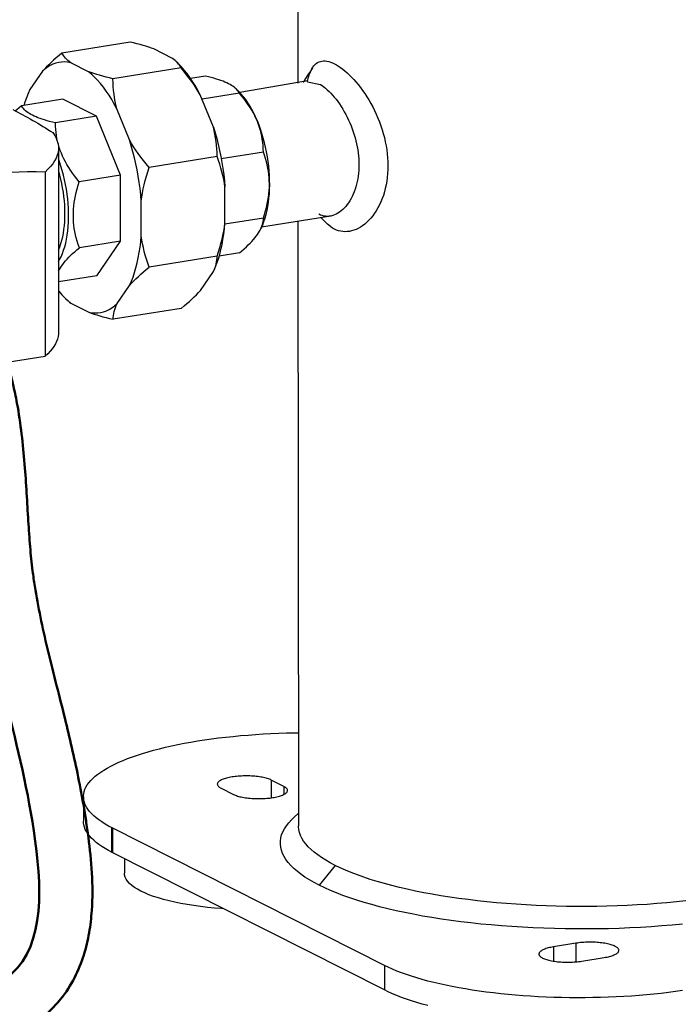
# Model space of a CAD drawing. Units: millimetres. Extents: x 2263 to 3543, y 1263 to 2822.
# Drawn here: x 3238 to 3341, y 1354 to 1508 of the extents above; entities that cross this region are included whole.
import ezdxf

# ---------------------------------------------------------------- set-up
doc = ezdxf.new("R2010")
doc.units = ezdxf.units.MM
doc.header["$LTSCALE"] = 5
doc.layers.get('0').update_dxf_attribs({"linetype": 'CONTINUOUS'})
doc.layers.add('02_ACHSEN', color=7, linetype='CONTINUOUS')
doc.layers.add('AM_0 ( Kontur 0.5 )', color=7, linetype='CONTINUOUS', lineweight=50)

msp = doc.modelspace()

# ---------------------------------------------------------------- linework, layer by layer
at = {"color": 7, "linetype": 'Continuous'}
for p, q in [((3255.394, 1504.429), (3244.765, 1502.716)), ((3241.709, 1499.867), (3239.739, 1497.01)), ((3248.915, 1499.801), (3246.126, 1501.21)), ((3263.361, 1500.403), (3252.732, 1498.691)), ((3244.883, 1495.514), (3238.448, 1494.477)), ((3250.167, 1492.844), (3244.883, 1495.514)), ((3255.313, 1489.142), (3253.337, 1493.992)), ((3250.167, 1492.844), (3243.733, 1491.807)), ((3253.909, 1483.657), (3250.167, 1492.844)), ((3253.909, 1483.657), (3247.475, 1482.62)), ((3253.917, 1473.333), (3253.909, 1483.657)), ((3253.917, 1473.333), (3247.482, 1472.297)), ((3250.186, 1467.922), (3253.917, 1473.333)), ((3250.186, 1467.922), (3244.23, 1466.962)), ((3253.36, 1463.569), (3255.33, 1466.425)), ((3246.154, 1463.635), (3248.943, 1462.226)), ((3263.389, 1462.828), (3252.761, 1461.115))]:
    msp.add_line(p, q, dxfattribs=at)
for points in [[(3244.765, 1502.716), (3244.308, 1502.336), (3243.873, 1501.964), (3243.461, 1501.6), (3243.071, 1501.243), (3242.701, 1500.891), (3242.351, 1500.545), (3242.02, 1500.204), (3241.709, 1499.867)], [(3246.126, 1501.21), (3245.649, 1501.292), (3245.178, 1501.326), (3244.712, 1501.311), (3244.253, 1501.248), (3243.802, 1501.136), (3243.361, 1500.976), (3242.93, 1500.769), (3242.51, 1500.514), (3242.103, 1500.214), (3241.709, 1499.867)], [(3246.126, 1501.21), (3245.899, 1501.384), (3245.69, 1501.562), (3245.496, 1501.743), (3245.319, 1501.928), (3245.158, 1502.118), (3245.012, 1502.312), (3244.881, 1502.511), (3244.765, 1502.716)], [(3253.337, 1493.992), (3252.942, 1494.738), (3252.535, 1495.45), (3252.114, 1496.129), (3251.682, 1496.772), (3251.24, 1497.378), (3250.789, 1497.945), (3250.33, 1498.473), (3249.863, 1498.958), (3249.392, 1499.401), (3248.915, 1499.801)], [(3252.732, 1498.691), (3252.176, 1498.825), (3251.644, 1498.961), (3251.136, 1499.097), (3250.651, 1499.234), (3250.186, 1499.373), (3249.743, 1499.513), (3249.319, 1499.656), (3248.915, 1499.801)], [(3253.337, 1493.992), (3253.203, 1494.554), (3253.086, 1495.123), (3252.986, 1495.698), (3252.902, 1496.279), (3252.835, 1496.867), (3252.785, 1497.464), (3252.75, 1498.072), (3252.732, 1498.691)], [(3239.739, 1497.01), (3239.46, 1496.381), (3239.201, 1495.716), (3238.963, 1495.016), (3238.821, 1494.537)], [(3238.448, 1494.477), (3238.071, 1494.163), (3237.718, 1493.857), (3237.503, 1493.663)], [(3243.733, 1491.807), (3243.274, 1491.919), (3242.84, 1492.031), (3242.431, 1492.145), (3242.045, 1492.259), (3241.681, 1492.376), (3241.337, 1492.494), (3241.013, 1492.615), (3240.709, 1492.738), (3240.423, 1492.863), (3240.157, 1492.992), (3239.909, 1493.123), (3239.679, 1493.258), (3239.467, 1493.396), (3239.272, 1493.537), (3239.094, 1493.682), (3238.933, 1493.832), (3238.788, 1493.985), (3238.659, 1494.144), (3238.546, 1494.308), (3238.448, 1494.477)], [(3247.475, 1482.62), (3247.098, 1483.073), (3246.744, 1483.523), (3246.414, 1483.968), (3246.105, 1484.41), (3245.817, 1484.851), (3245.549, 1485.291), (3245.301, 1485.732), (3245.072, 1486.173), (3244.862, 1486.617), (3244.67, 1487.063), (3244.497, 1487.512), (3244.343, 1487.964), (3244.206, 1488.421), (3244.087, 1488.882), (3243.985, 1489.349), (3243.901, 1489.822), (3243.833, 1490.303), (3243.783, 1490.793), (3243.749, 1491.295), (3243.733, 1491.807)], [(3245.336, 1482.17), (3245.183, 1482.906), (3245.012, 1483.63), (3244.82, 1484.344), (3244.61, 1485.043), (3244.382, 1485.726), (3244.216, 1486.174)], [(3245.236, 1477.654), (3245.225, 1478.314), (3245.194, 1478.979), (3245.143, 1479.651), (3245.073, 1480.327), (3244.982, 1481.002), (3244.872, 1481.676), (3244.744, 1482.345), (3244.597, 1483.007), (3244.432, 1483.66), (3244.25, 1484.301), (3244.217, 1484.403)], [(3244.228, 1470.157), (3244.393, 1470.438), (3244.62, 1470.891), (3244.83, 1471.378), (3245.02, 1471.899), (3245.191, 1472.451), (3245.342, 1473.032), (3245.473, 1473.64), (3245.582, 1474.274), (3245.67, 1474.929), (3245.736, 1475.605), (3245.78, 1476.298), (3245.802, 1477.007), (3245.801, 1477.728), (3245.778, 1478.46), (3245.733, 1479.198), (3245.666, 1479.941), (3245.577, 1480.686), (3245.467, 1481.429), (3245.336, 1482.17)], [(3247.482, 1472.297), (3247.302, 1472.811), (3247.141, 1473.32), (3247.001, 1473.823), (3246.88, 1474.322), (3246.778, 1474.819), (3246.694, 1475.315), (3246.629, 1475.811), (3246.583, 1476.309), (3246.555, 1476.807), (3246.545, 1477.309), (3246.554, 1477.813), (3246.581, 1478.321), (3246.627, 1478.833), (3246.691, 1479.35), (3246.774, 1479.873), (3246.876, 1480.403), (3246.996, 1480.941), (3247.135, 1481.489), (3247.295, 1482.049), (3247.475, 1482.62)], [(3244.227, 1471.929), (3244.259, 1471.998), (3244.44, 1472.455), (3244.604, 1472.942), (3244.751, 1473.456), (3244.878, 1473.996), (3244.987, 1474.559), (3245.076, 1475.144), (3245.146, 1475.748), (3245.196, 1476.369), (3245.226, 1477.004), (3245.236, 1477.654)], [(3244.229, 1468.678), (3244.357, 1468.919), (3244.511, 1469.179), (3244.684, 1469.441), (3244.874, 1469.705), (3245.084, 1469.974), (3245.312, 1470.246), (3245.56, 1470.522), (3245.827, 1470.802), (3246.115, 1471.088), (3246.422, 1471.379), (3246.752, 1471.677), (3247.106, 1471.983), (3247.482, 1472.297)], [(3244.232, 1465.551), (3244.28, 1465.49), (3244.739, 1464.963), (3245.205, 1464.477), (3245.303, 1464.382)], [(3245.303, 1464.382), (3245.677, 1464.035), (3246.154, 1463.635)], [(3245.56, 1464.132), (3245.718, 1463.986), (3245.928, 1463.808), (3246.154, 1463.635)], [(3248.943, 1462.226), (3249.42, 1462.144), (3249.891, 1462.11), (3250.357, 1462.125), (3250.816, 1462.188), (3251.266, 1462.3), (3251.708, 1462.46), (3252.139, 1462.667), (3252.559, 1462.921), (3252.966, 1463.222), (3253.36, 1463.569)], [(3252.761, 1461.115), (3252.778, 1461.424), (3252.812, 1461.732), (3252.862, 1462.038), (3252.928, 1462.343), (3253.011, 1462.648), (3253.11, 1462.954), (3253.227, 1463.261), (3253.36, 1463.569)], [(3248.943, 1462.226), (3249.348, 1462.081), (3249.772, 1461.938), (3250.217, 1461.797), (3250.681, 1461.658), (3251.166, 1461.521), (3251.674, 1461.385), (3252.206, 1461.25), (3252.761, 1461.115)]]:
    msp.add_lwpolyline(points, dxfattribs=at)
at = {"layer": '02_ACHSEN', "color": 7, "linetype": 'Continuous'}
for p, q in [((3281.301, 1912.747), (3281.611, 1497.996)), ((3262.045, 1501.876), (3259.135, 1503.347)), ((3262.838, 1501.176), (3262.586, 1501.42)), ((3262.828, 1501.168), (3262.822, 1501.175)), ((3267.199, 1499.11), (3264.862, 1498.733)), ((3283.128, 1498.393), (3272.553, 1496.536)), ((3272.338, 1496.758), (3271.972, 1497.112)), ((3268.425, 1491.143), (3266.365, 1496.202)), ((3272.484, 1496.44), (3266.651, 1495.5)), ((3244.215, 1487.868), (3244.236, 1459.112)), ((3269.003, 1486.551), (3258.374, 1484.839)), ((3276.226, 1487.252), (3269.651, 1486.193)), ((3242.117, 1484.13), (3242.139, 1455.373)), ((3270.224, 1476.123), (3270.22, 1481.807)), ((3257.154, 1474.134), (3257.15, 1479.583)), ((3276.234, 1476.929), (3270.209, 1475.958)), ((3286.771, 1477.255), (3275.943, 1475.508)), ((3281.627, 1476.424), (3281.698, 1381.977)), ((3269.015, 1470.987), (3258.386, 1469.275)), ((3272.502, 1471.518), (3269.329, 1471.006)), ((3266.388, 1465.613), (3268.442, 1468.593)), ((3236.186, 1454.414), (3242.139, 1455.373)), ((3279.415, 1388.151), (3277.452, 1389.142)), ((3277.452, 1389.142), (3277.454, 1386.366)), ((3269.61, 1387.879), (3271.573, 1386.887)), ((3279.415, 1388.151), (3279.416, 1386.894)), ((3248.119, 1386.544), (3248.122, 1382.709)), ((3281.696, 1383.948), (3281.005, 1383.315)), ((3295.117, 1360.186), (3252.622, 1381.656)), ((3295.12, 1356.352), (3252.625, 1377.822)), ((3254.521, 1376.864), (3254.523, 1374.58)), ((3287.417, 1375.815), (3284.954, 1372.707)), ((3325.041, 1363.647), (3321.556, 1363.086)), ((3321.556, 1363.086), (3321.557, 1360.852)), ((3325.041, 1363.647), (3325.043, 1360.742)), ((3325.972, 1360.854), (3329.457, 1361.416)), ((3295.117, 1360.186), (3295.12, 1356.352))]:
    msp.add_line(p, q, dxfattribs=at)
for points in [[(3259.135, 1503.347), (3258.739, 1503.487), (3258.323, 1503.626), (3257.887, 1503.763), (3257.432, 1503.898), (3256.957, 1504.032), (3256.46, 1504.165), (3255.938, 1504.297), (3255.394, 1504.429)], [(3262.594, 1501.412), (3262.464, 1501.534), (3262.262, 1501.707), (3262.045, 1501.876)], [(3262.822, 1501.175), (3262.65, 1501.357), (3262.594, 1501.412)], [(3283.899, 1500.409), (3283.95, 1500.487), (3284.12, 1500.714), (3284.301, 1500.912), (3284.494, 1501.082), (3284.698, 1501.222), (3284.913, 1501.333), (3285.14, 1501.416), (3285.378, 1501.469), (3285.627, 1501.494), (3285.887, 1501.489), (3286.157, 1501.457), (3286.436, 1501.396), (3286.724, 1501.308), (3287.02, 1501.192), (3287.323, 1501.05)], [(3263.361, 1500.403), (3263.248, 1500.604), (3263.12, 1500.8), (3262.978, 1500.99), (3262.828, 1501.168)], [(3266.365, 1496.202), (3265.977, 1496.927), (3265.578, 1497.619), (3265.167, 1498.28), (3264.745, 1498.907), (3264.314, 1499.498), (3263.873, 1500.053), (3263.425, 1500.569), (3262.97, 1501.046), (3262.838, 1501.176)], [(3266.365, 1496.202), (3266.058, 1496.721), (3265.732, 1497.241), (3265.387, 1497.761), (3265.024, 1498.283), (3264.64, 1498.806), (3264.236, 1499.334), (3263.81, 1499.866), (3263.361, 1500.403)], [(3283.899, 1500.409), (3283.558, 1499.878), (3283.18, 1499.288), (3282.815, 1498.72), (3282.465, 1498.174), (3282.437, 1498.129)], [(3283.091, 1498.235), (3283.164, 1498.552), (3283.269, 1498.94), (3283.384, 1499.303), (3283.509, 1499.639), (3283.645, 1499.949), (3283.792, 1500.232), (3283.899, 1500.409)], [(3287.323, 1501.05), (3287.634, 1500.882), (3287.953, 1500.687), (3288.28, 1500.465), (3288.612, 1500.216), (3288.951, 1499.942), (3289.293, 1499.642), (3289.639, 1499.317), (3289.987, 1498.967), (3290.335, 1498.594), (3290.683, 1498.198), (3291.029, 1497.78), (3291.372, 1497.34), (3291.712, 1496.878), (3292.045, 1496.397), (3292.372, 1495.898), (3292.689, 1495.38), (3292.998, 1494.846), (3293.295, 1494.296), (3293.579, 1493.731), (3293.85, 1493.154), (3294.105, 1492.565), (3294.345, 1491.966), (3294.567, 1491.358), (3294.77, 1490.743), (3294.955, 1490.122), (3295.12, 1489.497), (3295.264, 1488.869), (3295.386, 1488.239), (3295.488, 1487.609), (3295.567, 1486.979), (3295.624, 1486.352), (3295.658, 1485.728), (3295.67, 1485.11), (3295.659, 1484.497), (3295.626, 1483.891), (3295.57, 1483.294), (3295.491, 1482.707), (3295.391, 1482.131), (3295.269, 1481.568), (3295.126, 1481.019), (3294.962, 1480.484), (3294.778, 1479.966), (3294.576, 1479.467), (3294.354, 1478.986), (3294.116, 1478.527), (3293.861, 1478.089), (3293.591, 1477.675), (3293.307, 1477.285), (3293.011, 1476.921), (3292.704, 1476.583), (3292.386, 1476.273), (3292.06, 1475.991), (3291.727, 1475.738), (3291.389, 1475.514), (3291.046, 1475.32), (3290.7, 1475.157), (3290.352, 1475.025), (3290.005, 1474.923), (3289.657, 1474.852), (3289.312, 1474.812), (3288.97, 1474.803), (3288.632, 1474.824), (3288.299, 1474.876), (3287.972, 1474.958), (3287.653, 1475.07), (3287.342, 1475.211)], [(3271.975, 1497.109), (3271.838, 1497.235), (3271.66, 1497.38), (3271.465, 1497.521), (3271.253, 1497.659), (3271.023, 1497.794), (3270.775, 1497.925), (3270.508, 1498.054), (3270.223, 1498.18), (3269.919, 1498.303), (3269.595, 1498.423), (3269.251, 1498.542), (3268.886, 1498.658), (3268.501, 1498.773), (3268.092, 1498.886), (3267.658, 1498.998), (3267.199, 1499.11)], [(3283.091, 1498.235), (3285.121, 1497.8), (3285.387, 1497.633), (3285.656, 1497.442), (3285.929, 1497.227), (3286.204, 1496.99), (3286.48, 1496.73), (3286.756, 1496.449), (3287.032, 1496.148), (3287.305, 1495.827), (3287.576, 1495.487), (3287.842, 1495.13), (3288.104, 1494.757), (3288.361, 1494.369), (3288.61, 1493.966), (3288.852, 1493.551), (3289.085, 1493.125), (3289.308, 1492.689), (3289.521, 1492.243), (3289.724, 1491.791), (3289.914, 1491.332), (3290.092, 1490.868), (3290.257, 1490.4), (3290.409, 1489.93), (3290.547, 1489.458), (3290.671, 1488.985), (3290.78, 1488.512), (3290.876, 1488.04), (3290.957, 1487.57), (3291.023, 1487.102), (3291.074, 1486.637), (3291.111, 1486.175), (3291.134, 1485.717), (3291.141, 1485.262), (3291.134, 1484.812), (3291.113, 1484.367), (3291.077, 1483.927), (3291.026, 1483.493), (3290.96, 1483.066), (3290.88, 1482.646), (3290.785, 1482.234), (3290.676, 1481.83), (3290.553, 1481.436), (3290.415, 1481.052), (3290.264, 1480.68), (3290.1, 1480.321), (3289.922, 1479.975), (3289.733, 1479.644), (3289.531, 1479.33), (3289.318, 1479.033), (3289.096, 1478.755), (3288.863, 1478.497), (3288.622, 1478.259), (3288.373, 1478.043), (3288.117, 1477.85), (3287.856, 1477.681), (3287.589, 1477.536), (3287.319, 1477.417), (3287.046, 1477.323), (3286.771, 1477.255), (3286.495, 1477.213), (3286.219, 1477.199), (3285.944, 1477.211), (3285.671, 1477.25), (3285.402, 1477.315), (3285.136, 1477.407), (3284.876, 1477.525)], [(3272.301, 1496.732), (3272.272, 1496.774), (3272.144, 1496.932), (3271.999, 1497.086), (3271.975, 1497.109)], [(3272.484, 1496.44), (3272.386, 1496.61), (3272.301, 1496.732)], [(3276.723, 1487.256), (3276.572, 1487.988), (3276.402, 1488.71), (3276.213, 1489.422), (3276.006, 1490.121), (3275.781, 1490.804), (3275.541, 1491.469), (3275.284, 1492.113), (3275.013, 1492.736), (3274.727, 1493.333), (3274.429, 1493.905), (3274.118, 1494.447), (3273.797, 1494.96), (3273.466, 1495.44), (3273.126, 1495.886), (3272.778, 1496.298), (3272.424, 1496.672), (3272.338, 1496.758)], [(3276.226, 1487.252), (3276.209, 1487.764), (3276.176, 1488.265), (3276.126, 1488.755), (3276.058, 1489.236), (3275.974, 1489.71), (3275.872, 1490.177), (3275.753, 1490.638), (3275.616, 1491.095), (3275.461, 1491.547), (3275.288, 1491.996), (3275.097, 1492.442), (3274.887, 1492.886), (3274.658, 1493.327), (3274.41, 1493.768), (3274.142, 1494.208), (3273.854, 1494.649), (3273.546, 1495.091), (3273.215, 1495.535), (3272.861, 1495.985), (3272.484, 1496.44)], [(3237.068, 1493.885), (3237.461, 1493.685), (3237.854, 1493.482), (3238.247, 1493.275), (3238.64, 1493.065), (3239.033, 1492.852), (3239.426, 1492.635), (3239.818, 1492.415), (3240.211, 1492.192), (3240.604, 1491.965), (3240.997, 1491.735), (3241.39, 1491.501), (3241.782, 1491.264), (3242.175, 1491.023), (3242.567, 1490.778), (3242.96, 1490.53), (3243.352, 1490.278)], [(3268.425, 1491.143), (3268.697, 1490.251), (3268.949, 1489.345), (3269.181, 1488.425), (3269.394, 1487.494), (3269.585, 1486.555), (3269.756, 1485.609), (3269.905, 1484.659), (3270.032, 1483.708), (3270.137, 1482.757), (3270.22, 1481.807)], [(3269.003, 1486.551), (3268.986, 1487.157), (3268.953, 1487.752), (3268.904, 1488.337), (3268.84, 1488.913), (3268.76, 1489.481), (3268.664, 1490.041), (3268.553, 1490.595), (3268.425, 1491.143)], [(3243.352, 1490.278), (3243.638, 1489.841), (3243.868, 1489.401), (3244.039, 1488.959), (3244.153, 1488.516), (3244.209, 1488.071), (3244.215, 1487.868)], [(3258.374, 1484.839), (3257.917, 1485.387), (3257.482, 1485.931), (3257.069, 1486.471), (3256.678, 1487.008), (3256.307, 1487.542), (3255.956, 1488.076), (3255.625, 1488.609), (3255.313, 1489.142)], [(3257.15, 1479.583), (3257.068, 1480.556), (3256.962, 1481.53), (3256.833, 1482.505), (3256.682, 1483.478), (3256.507, 1484.447), (3256.311, 1485.409), (3256.092, 1486.362), (3255.853, 1487.303), (3255.593, 1488.23), (3255.313, 1489.142)], [(3244.215, 1487.868), (3244.206, 1487.627), (3244.146, 1487.182), (3244.028, 1486.738), (3243.852, 1486.296), (3243.619, 1485.856), (3243.328, 1485.419), (3242.981, 1484.985), (3242.577, 1484.556), (3242.117, 1484.13)], [(3270.22, 1481.807), (3270.129, 1482.392), (3270.022, 1482.978), (3269.897, 1483.565), (3269.755, 1484.154), (3269.594, 1484.747), (3269.416, 1485.343), (3269.219, 1485.945), (3269.003, 1486.551)], [(3275.806, 1475.23), (3275.907, 1475.429), (3276.122, 1475.903), (3276.319, 1476.409), (3276.498, 1476.945), (3276.657, 1477.511), (3276.798, 1478.104), (3276.918, 1478.721), (3277.018, 1479.361), (3277.097, 1480.023), (3277.155, 1480.702), (3277.192, 1481.398), (3277.207, 1482.107), (3277.201, 1482.828), (3277.174, 1483.558), (3277.125, 1484.295), (3277.056, 1485.035), (3276.965, 1485.777), (3276.854, 1486.517), (3276.723, 1487.256)], [(3276.234, 1476.929), (3276.414, 1477.502), (3276.574, 1478.062), (3276.713, 1478.61), (3276.833, 1479.148), (3276.935, 1479.678), (3277.017, 1480.201), (3277.081, 1480.718), (3277.127, 1481.23), (3277.154, 1481.738), (3277.163, 1482.242), (3277.153, 1482.743), (3277.125, 1483.242), (3277.079, 1483.739), (3277.014, 1484.236), (3276.931, 1484.732), (3276.828, 1485.229), (3276.707, 1485.728), (3276.567, 1486.231), (3276.406, 1486.739), (3276.226, 1487.252)], [(3257.15, 1479.583), (3257.239, 1480.214), (3257.346, 1480.851), (3257.47, 1481.494), (3257.614, 1482.144), (3257.775, 1482.802), (3257.956, 1483.47), (3258.156, 1484.149), (3258.374, 1484.839)], [(3242.117, 1484.13), (3240.716, 1484.14), (3239.367, 1484.132), (3238.074, 1484.105), (3236.825, 1484.063), (3235.613, 1484.009), (3234.429, 1483.942), (3233.263, 1483.865), (3232.113, 1483.778), (3230.969, 1483.681), (3229.833, 1483.575), (3228.703, 1483.461), (3228.118, 1483.398)], [(3275.802, 1475.232), (3275.883, 1475.408), (3275.984, 1475.661), (3276.068, 1475.914), (3276.135, 1476.166), (3276.185, 1476.419), (3276.218, 1476.673), (3276.234, 1476.929)], [(3285.196, 1476.999), (3285.439, 1476.767), (3285.865, 1476.361), (3286.245, 1475.998)], [(3268.442, 1468.593), (3268.713, 1469.212), (3268.963, 1469.864), (3269.195, 1470.549), (3269.406, 1471.266), (3269.596, 1472.012), (3269.766, 1472.786), (3269.913, 1473.586), (3270.039, 1474.41), (3270.143, 1475.255), (3270.224, 1476.123)], [(3269.015, 1470.987), (3269.23, 1471.665), (3269.426, 1472.33), (3269.603, 1472.983), (3269.762, 1473.626), (3269.904, 1474.261), (3270.028, 1474.888), (3270.135, 1475.509), (3270.224, 1476.123)], [(3275.714, 1475.054), (3275.764, 1475.152), (3275.802, 1475.232)], [(3287.342, 1475.211), (3287.039, 1475.38), (3286.743, 1475.58), (3286.455, 1475.808), (3286.245, 1475.998)], [(3255.33, 1466.425), (3255.609, 1467.055), (3255.867, 1467.72), (3256.106, 1468.42), (3256.323, 1469.153), (3256.518, 1469.917), (3256.691, 1470.71), (3256.842, 1471.53), (3256.969, 1472.376), (3257.073, 1473.244), (3257.154, 1474.134)], [(3258.386, 1469.275), (3258.166, 1469.896), (3257.964, 1470.512), (3257.783, 1471.122), (3257.621, 1471.727), (3257.477, 1472.331), (3257.351, 1472.932), (3257.243, 1473.534), (3257.154, 1474.134)], [(3272.502, 1471.518), (3272.879, 1471.832), (3273.233, 1472.138), (3273.563, 1472.436), (3273.871, 1472.727), (3274.158, 1473.012), (3274.425, 1473.293), (3274.673, 1473.569), (3274.901, 1473.841), (3275.111, 1474.109), (3275.301, 1474.374), (3275.474, 1474.636), (3275.628, 1474.895), (3275.714, 1475.054)], [(3268.442, 1468.593), (3268.569, 1468.893), (3268.68, 1469.192), (3268.775, 1469.49), (3268.854, 1469.788), (3268.918, 1470.086), (3268.966, 1470.384), (3268.998, 1470.685), (3269.015, 1470.987)], [(3255.33, 1466.425), (3255.642, 1466.763), (3255.973, 1467.105), (3256.323, 1467.452), (3256.694, 1467.803), (3257.084, 1468.161), (3257.496, 1468.524), (3257.93, 1468.896), (3258.386, 1469.275)], [(3263.389, 1462.828), (3263.837, 1463.2), (3264.263, 1463.564), (3264.666, 1463.92), (3265.049, 1464.269), (3265.412, 1464.613), (3265.756, 1464.951), (3266.081, 1465.284), (3266.388, 1465.613)], [(3244.236, 1459.112), (3244.224, 1458.814), (3244.168, 1458.425), (3244.068, 1458.037), (3243.923, 1457.65), (3243.734, 1457.264), (3243.502, 1456.881), (3243.226, 1456.499), (3242.906, 1456.121), (3242.544, 1455.745), (3242.139, 1455.373)], [(3248.119, 1386.544), (3248.121, 1386.653), (3248.155, 1387.001), (3248.232, 1387.348), (3248.352, 1387.694), (3248.514, 1388.04), (3248.718, 1388.383), (3248.964, 1388.724), (3249.251, 1389.062), (3249.58, 1389.398), (3249.95, 1389.73), (3250.36, 1390.058), (3250.81, 1390.382), (3251.299, 1390.701), (3251.827, 1391.015), (3252.393, 1391.324), (3252.997, 1391.627), (3253.638, 1391.924), (3254.314, 1392.214), (3255.025, 1392.498), (3255.771, 1392.774), (3256.55, 1393.043), (3257.361, 1393.303), (3258.204, 1393.556), (3259.077, 1393.8), (3259.979, 1394.035), (3260.91, 1394.262), (3261.867, 1394.478), (3262.851, 1394.685), (3263.859, 1394.883), (3264.891, 1395.07), (3265.945, 1395.247), (3267.019, 1395.413), (3268.114, 1395.568), (3269.227, 1395.713), (3270.356, 1395.846), (3271.501, 1395.968), (3272.661, 1396.079), (3273.833, 1396.178), (3275.016, 1396.265), (3276.209, 1396.34), (3277.411, 1396.404), (3278.619, 1396.456), (3279.834, 1396.495), (3281.052, 1396.523), (3281.687, 1396.531)], [(3277.452, 1389.142), (3277.317, 1389.206), (3277.169, 1389.268), (3277.009, 1389.326), (3276.837, 1389.383), (3276.654, 1389.436), (3276.461, 1389.486), (3276.257, 1389.533), (3276.044, 1389.576), (3275.823, 1389.615), (3275.594, 1389.651), (3275.358, 1389.683), (3275.116, 1389.712), (3274.868, 1389.736), (3274.616, 1389.756), (3274.36, 1389.771), (3274.101, 1389.783), (3273.841, 1389.79), (3273.579, 1389.793), (3273.318, 1389.791), (3273.057, 1389.785), (3272.797, 1389.775), (3272.54, 1389.76), (3272.287, 1389.742), (3272.038, 1389.719), (3271.793, 1389.692), (3271.555, 1389.661), (3271.323, 1389.626), (3271.099, 1389.588), (3270.883, 1389.545), (3270.676, 1389.499), (3270.478, 1389.45), (3270.291, 1389.398), (3270.115, 1389.343), (3269.951, 1389.285), (3269.798, 1389.224), (3269.658, 1389.161), (3269.532, 1389.095), (3269.419, 1389.028), (3269.319, 1388.959), (3269.234, 1388.888), (3269.164, 1388.817), (3269.108, 1388.744), (3269.067, 1388.67), (3269.042, 1388.596), (3269.031, 1388.521), (3269.031, 1388.507)], [(3269.031, 1388.507), (3269.036, 1388.447), (3269.056, 1388.372), (3269.091, 1388.298), (3269.142, 1388.225), (3269.207, 1388.153), (3269.286, 1388.082), (3269.38, 1388.013), (3269.488, 1387.945), (3269.61, 1387.879)], [(3271.573, 1386.887), (3271.708, 1386.823), (3271.856, 1386.762), (3272.016, 1386.703), (3272.188, 1386.647), (3272.371, 1386.594), (3272.565, 1386.544), (3272.768, 1386.497), (3272.981, 1386.454), (3273.202, 1386.414), (3273.431, 1386.378), (3273.667, 1386.346), (3273.91, 1386.318), (3274.157, 1386.294), (3274.409, 1386.274), (3274.665, 1386.258), (3274.924, 1386.247), (3275.184, 1386.24), (3275.446, 1386.237), (3275.707, 1386.238), (3275.968, 1386.244), (3276.228, 1386.254), (3276.485, 1386.269), (3276.738, 1386.288), (3276.988, 1386.311), (3277.232, 1386.337), (3277.47, 1386.368), (3277.702, 1386.403), (3277.926, 1386.442), (3278.142, 1386.484), (3278.349, 1386.53), (3278.547, 1386.579), (3278.734, 1386.631), (3278.91, 1386.687), (3279.074, 1386.745), (3279.227, 1386.805), (3279.367, 1386.869), (3279.493, 1386.934), (3279.607, 1387.001), (3279.706, 1387.07), (3279.791, 1387.141), (3279.861, 1387.213), (3279.917, 1387.286), (3279.958, 1387.359), (3279.983, 1387.434), (3279.994, 1387.508), (3279.994, 1387.522)], [(3279.994, 1387.522), (3279.989, 1387.583), (3279.969, 1387.657), (3279.934, 1387.731), (3279.883, 1387.804), (3279.818, 1387.876), (3279.739, 1387.947), (3279.645, 1388.017), (3279.537, 1388.085), (3279.415, 1388.151)], [(3252.622, 1381.656), (3252.041, 1381.962), (3251.498, 1382.273), (3250.994, 1382.59), (3250.529, 1382.911), (3250.103, 1383.237), (3249.718, 1383.567), (3249.373, 1383.901), (3249.07, 1384.238), (3248.808, 1384.578), (3248.587, 1384.92), (3248.409, 1385.264), (3248.273, 1385.61), (3248.18, 1385.957), (3248.129, 1386.305), (3248.119, 1386.544)], [(3284.954, 1372.707), (3284.158, 1373.126), (3283.413, 1373.554), (3282.721, 1373.991), (3282.082, 1374.435), (3281.498, 1374.886), (3280.971, 1375.343), (3280.502, 1375.806), (3280.091, 1376.273), (3279.739, 1376.743), (3279.447, 1377.217), (3279.214, 1377.693), (3279.041, 1378.171), (3278.928, 1378.651), (3278.875, 1379.131), (3278.883, 1379.612), (3278.951, 1380.093), (3279.079, 1380.573), (3279.267, 1381.051), (3279.514, 1381.527), (3279.822, 1382), (3280.188, 1382.47), (3280.613, 1382.936), (3281.005, 1383.315)], [(3252.625, 1377.822), (3252.044, 1378.128), (3251.501, 1378.439), (3250.997, 1378.755), (3250.531, 1379.077), (3250.106, 1379.403), (3249.721, 1379.733), (3249.376, 1380.067), (3249.072, 1380.404), (3248.81, 1380.743), (3248.59, 1381.086), (3248.412, 1381.43), (3248.276, 1381.776), (3248.183, 1382.123), (3248.132, 1382.47), (3248.122, 1382.709)], [(3287.417, 1375.815), (3286.668, 1376.209), (3285.968, 1376.612), (3285.317, 1377.023), (3284.716, 1377.44), (3284.167, 1377.864), (3283.672, 1378.294), (3283.231, 1378.729), (3282.844, 1379.168), (3282.514, 1379.61), (3282.239, 1380.056), (3282.02, 1380.503), (3281.857, 1380.953), (3281.751, 1381.404), (3281.701, 1381.855), (3281.703, 1381.977)], [(3342.223, 1370.26), (3340.733, 1370.103), (3339.224, 1369.961), (3337.699, 1369.835), (3336.159, 1369.724), (3334.607, 1369.629), (3333.043, 1369.55), (3331.471, 1369.487), (3329.892, 1369.439), (3328.309, 1369.408), (3326.722, 1369.393), (3325.135, 1369.394), (3323.549, 1369.412), (3321.966, 1369.445), (3320.389, 1369.495), (3318.819, 1369.56), (3317.258, 1369.642), (3315.709, 1369.739), (3314.173, 1369.852), (3312.652, 1369.98), (3311.149, 1370.124), (3309.665, 1370.283), (3308.201, 1370.458), (3306.761, 1370.646), (3305.345, 1370.85), (3303.955, 1371.068), (3302.594, 1371.3), (3301.264, 1371.545), (3299.965, 1371.804), (3298.7, 1372.076), (3297.47, 1372.36), (3296.275, 1372.657), (3295.118, 1372.967), (3294, 1373.288), (3292.923, 1373.62), (3291.889, 1373.963), (3290.899, 1374.316), (3289.956, 1374.679), (3289.06, 1375.05), (3288.213, 1375.429), (3287.417, 1375.815)], [(3269.999, 1369.043), (3269.702, 1369.061), (3268.581, 1369.15), (3267.481, 1369.257), (3266.405, 1369.382), (3265.356, 1369.524), (3264.338, 1369.684), (3263.354, 1369.86), (3262.408, 1370.053), (3261.503, 1370.26), (3260.643, 1370.483), (3259.829, 1370.719), (3259.065, 1370.969), (3258.353, 1371.23), (3257.696, 1371.503), (3257.096, 1371.787), (3256.555, 1372.08), (3256.074, 1372.382), (3255.657, 1372.691), (3255.302, 1373.006), (3255.013, 1373.327), (3254.79, 1373.652), (3254.634, 1373.98), (3254.545, 1374.311), (3254.523, 1374.58)], [(3341.663, 1366.631), (3340.059, 1366.48), (3338.436, 1366.346), (3336.798, 1366.228), (3335.147, 1366.127), (3333.484, 1366.043), (3331.812, 1365.976), (3330.132, 1365.925), (3328.448, 1365.892), (3326.76, 1365.876), (3325.072, 1365.878), (3323.385, 1365.896), (3321.702, 1365.931), (3320.024, 1365.984), (3318.354, 1366.054), (3316.694, 1366.14), (3315.047, 1366.244), (3313.413, 1366.364), (3311.796, 1366.501), (3310.197, 1366.654), (3308.618, 1366.823), (3307.061, 1367.008), (3305.529, 1367.209), (3304.023, 1367.426), (3302.545, 1367.658), (3301.097, 1367.904), (3299.682, 1368.165), (3298.301, 1368.44), (3296.955, 1368.73), (3295.647, 1369.032), (3294.376, 1369.348), (3293.146, 1369.677), (3291.956, 1370.019), (3290.811, 1370.372), (3289.711, 1370.737), (3288.658, 1371.113), (3287.655, 1371.498), (3286.702, 1371.893), (3285.801, 1372.296), (3284.954, 1372.707)], [(3321.556, 1363.086), (3321.331, 1363.047), (3321.115, 1363.005), (3320.908, 1362.959), (3320.711, 1362.91), (3320.524, 1362.858), (3320.348, 1362.802), (3320.183, 1362.744), (3320.031, 1362.683), (3319.891, 1362.62), (3319.764, 1362.555), (3319.651, 1362.488), (3319.552, 1362.419), (3319.467, 1362.348), (3319.396, 1362.276), (3319.341, 1362.203), (3319.3, 1362.129), (3319.274, 1362.055), (3319.264, 1361.981), (3319.264, 1361.967)], [(3331.749, 1362.535), (3331.744, 1362.596), (3331.724, 1362.67), (3331.689, 1362.744), (3331.639, 1362.817), (3331.573, 1362.889), (3331.494, 1362.96), (3331.4, 1363.03), (3331.292, 1363.097), (3331.17, 1363.163), (3331.035, 1363.227), (3330.887, 1363.289), (3330.727, 1363.348), (3330.555, 1363.404), (3330.372, 1363.457), (3330.178, 1363.507), (3329.975, 1363.554), (3329.762, 1363.597), (3329.541, 1363.637), (3329.312, 1363.673), (3329.076, 1363.705), (3328.833, 1363.733), (3328.586, 1363.757), (3328.334, 1363.777), (3328.078, 1363.792), (3327.819, 1363.804), (3327.559, 1363.811), (3327.297, 1363.814), (3327.035, 1363.812), (3326.774, 1363.806), (3326.515, 1363.796), (3326.258, 1363.782), (3326.005, 1363.763), (3325.755, 1363.74), (3325.511, 1363.713), (3325.273, 1363.682), (3325.041, 1363.647)], [(3319.264, 1361.967), (3319.269, 1361.906), (3319.289, 1361.832), (3319.324, 1361.758), (3319.374, 1361.685), (3319.439, 1361.613), (3319.519, 1361.542), (3319.613, 1361.472), (3319.721, 1361.404), (3319.843, 1361.338), (3319.978, 1361.274), (3320.125, 1361.213), (3320.286, 1361.154), (3320.458, 1361.098), (3320.641, 1361.045), (3320.834, 1360.995), (3321.038, 1360.948), (3321.251, 1360.905), (3321.472, 1360.865), (3321.701, 1360.829), (3321.937, 1360.797), (3322.179, 1360.769), (3322.427, 1360.745), (3322.679, 1360.725), (3322.935, 1360.709), (3323.193, 1360.698), (3323.454, 1360.691), (3323.715, 1360.688), (3323.977, 1360.69), (3324.238, 1360.695), (3324.497, 1360.706), (3324.754, 1360.72), (3325.008, 1360.739), (3325.257, 1360.762), (3325.502, 1360.789), (3325.74, 1360.82), (3325.972, 1360.854)], [(3329.457, 1361.416), (3329.682, 1361.455), (3329.897, 1361.497), (3330.104, 1361.543), (3330.302, 1361.592), (3330.489, 1361.644), (3330.665, 1361.699), (3330.829, 1361.757), (3330.982, 1361.818), (3331.122, 1361.881), (3331.248, 1361.947), (3331.362, 1362.014), (3331.461, 1362.083), (3331.546, 1362.154), (3331.616, 1362.226), (3331.672, 1362.298), (3331.713, 1362.372), (3331.738, 1362.446), (3331.749, 1362.521), (3331.749, 1362.535)], [(3341.713, 1356.257), (3340.618, 1356.101), (3339.506, 1355.957), (3338.376, 1355.823), (3337.231, 1355.701), (3336.072, 1355.591), (3334.9, 1355.492), (3333.716, 1355.405), (3332.523, 1355.329), (3331.321, 1355.265), (3330.113, 1355.214), (3328.899, 1355.174), (3327.681, 1355.147), (3326.46, 1355.132), (3325.238, 1355.128), (3324.017, 1355.137), (3322.798, 1355.158), (3321.582, 1355.192), (3320.371, 1355.237), (3319.167, 1355.294), (3317.97, 1355.363), (3316.783, 1355.445), (3315.606, 1355.537), (3314.442, 1355.642), (3313.291, 1355.758), (3312.155, 1355.886), (3311.036, 1356.024), (3309.934, 1356.174), (3308.852, 1356.334), (3307.79, 1356.506), (3306.749, 1356.687), (3305.732, 1356.879), (3304.739, 1357.081), (3303.771, 1357.293), (3302.83, 1357.515), (3301.916, 1357.745), (3301.032, 1357.985), (3300.177, 1358.233), (3299.354, 1358.489), (3298.562, 1358.754), (3297.804, 1359.026), (3297.079, 1359.306), (3296.389, 1359.593), (3295.735, 1359.886), (3295.117, 1360.186)], [(3301.919, 1353.911), (3301.035, 1354.15), (3300.18, 1354.398), (3299.357, 1354.655), (3298.565, 1354.92), (3297.807, 1355.192), (3297.082, 1355.472), (3296.392, 1355.758), (3295.738, 1356.052), (3295.12, 1356.352)]]:
    msp.add_lwpolyline(points, dxfattribs=at)
at = {"layer": 'AM_0 ( Kontur 0.5 )'}
msp.add_line((3252.622, 1381.656), (3252.625, 1377.822), dxfattribs=at)
msp.add_open_spline([(3225.549, 1343.432), (3226.047, 1343.719), (3226.536, 1344), (3227.981, 1344.822), (3228.914, 1345.344), (3230.418, 1346.14), (3230.998, 1346.436), (3231.82, 1346.835), (3232.063, 1346.951), (3232.495, 1347.151), (3232.686, 1347.238), (3233.089, 1347.419), (3233.299, 1347.512), (3233.951, 1347.8), (3234.416, 1348.002), (3235.757, 1348.597), (3236.684, 1349.018), (3238.653, 1350.035), (3239.697, 1350.63), (3241.131, 1351.645), (3241.496, 1351.921), (3242.186, 1352.483), (3242.513, 1352.768), (3243.441, 1353.639), (3244.009, 1354.253), (3245.399, 1355.966), (3246.127, 1357.107), (3247.322, 1359.428), (3247.791, 1360.609), (3248.533, 1362.961), (3248.806, 1364.135), (3249.209, 1366.46), (3249.339, 1367.613), (3249.555, 1370.748), (3249.535, 1372.706), (3249.322, 1376.531), (3249.126, 1378.397), (3248.775, 1381.083), (3248.649, 1381.953), (3248.387, 1383.66), (3248.249, 1384.502), (3247.818, 1386.995), (3247.508, 1388.614), (3246.532, 1393.349), (3245.821, 1396.346), (3244.208, 1402.87), (3243.306, 1406.321), (3241.714, 1412.995), (3241.023, 1416.217), (3240.394, 1420.233), (3240.28, 1421.034), (3240.1, 1422.452), (3240.031, 1423.066), (3239.901, 1424.324), (3239.843, 1424.965), (3239.679, 1426.917), (3239.588, 1428.26), (3239.327, 1432.465), (3239.178, 1435.438), (3238.683, 1441.592), (3238.336, 1444.774), (3237.548, 1449.029), (3237.335, 1450.045), (3236.893, 1451.906), (3236.673, 1452.749), (3236.28, 1454.111), (3236.122, 1454.631), (3235.787, 1455.666), (3235.614, 1456.171), (3235.088, 1457.65), (3234.725, 1458.592), (3234.22, 1459.87), (3234.069, 1460.251), (3233.921, 1460.622)], degree=3, knots=[0, 0, 0, 0, 1.7457119, 1.7457119, 5.2371357, 5.2371357, 7.4599509, 7.4599509, 8.3965306, 8.3965306, 9.1187925, 9.1187925, 9.8410545, 9.8410545, 11.2855784, 11.2855784, 13.7959094, 13.7959094, 16.3062403, 16.3062403, 17.1555216, 17.1555216, 17.9102076, 17.9102076, 19.4040364, 19.4040364, 21.919114, 21.919114, 24.4341916, 24.4341916, 26.9492691, 26.9492691, 29.4643467, 29.4643467, 33.8607582, 33.8607582, 38.2571696, 38.2571696, 40.4353752, 40.4353752, 42.6135808, 42.6135808, 46.969992, 46.969992, 55.6828144, 55.6828144, 66.7528862, 66.7528862, 77.8229581, 77.8229581, 80.5829941, 80.5829941, 82.6949009, 82.6949009, 84.8068076, 84.8068076, 89.0306212, 89.0306212, 97.6954903, 97.6954903, 106.3603595, 106.3603595, 109.0575321, 109.0575321, 111.2771654, 111.2771654, 112.6394033, 112.6394033, 114.0016413, 114.0016413, 116.7261172, 116.7261172, 117.9240192, 117.9240192, 117.9240192, 117.9240192], dxfattribs=at)
msp.add_spline([(3221.414, 1350.629), (3228.937, 1354.65), (3236.881, 1358.875), (3240.369, 1381.188), (3231.846, 1421.597), (3228.081, 1452.519), (3227.066, 1455.375), (3226.212, 1457.545)], degree=3, dxfattribs=at)

doc.saveas('drawing.dxf')
